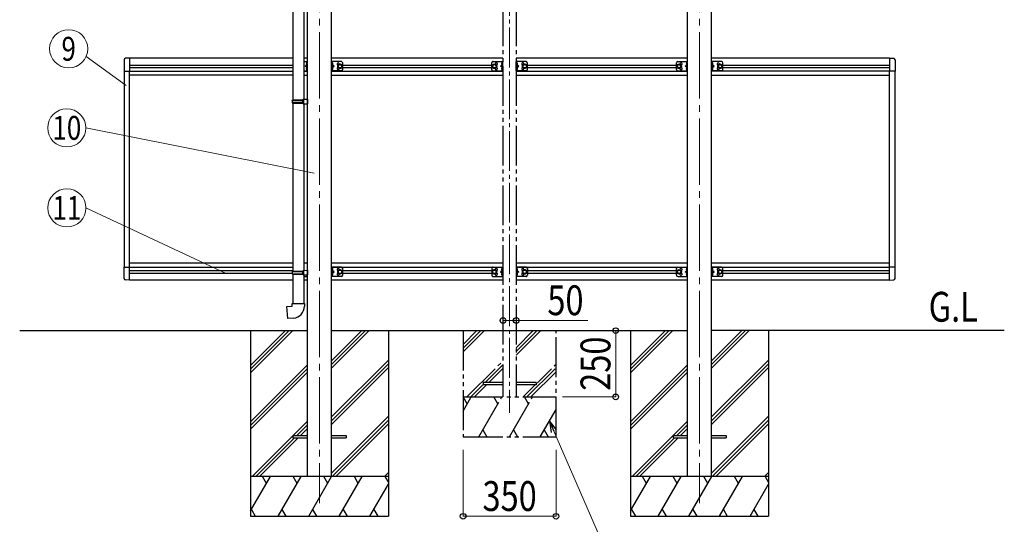
# Model space of a CAD drawing. Units: millimetres. Extents: x 0 to 21025, y 0 to 14850.
# Drawn here: x 6766 to 10476, y 2415 to 4317 of the extents above; entities that cross this region are included whole.
import ezdxf
from ezdxf.enums import TextEntityAlignment as Align

# ---------------------------------------------------------------- set-up
doc = ezdxf.new("R2010")
doc.units = ezdxf.units.MM
for name, pattern in [('YCENTER_1', [13, 10, -1, 1, -1]), ('YDIVIDE_1', [15, 10, -1, 1, -1, 1, -1]), ('YHIDDEN_1', [4, 3, -1])]:
    doc.linetypes.add(name, pattern=pattern)
for name, color, linetype, lineweight in [('USER1', 3, 'Continuous', 13), ('YKK_12', 2, 'Continuous', 13), ('YKK_13', 4, 'Continuous', 30), ('YKK_A1', 4, 'Continuous', 30), ('YKK_D', 6, 'Continuous', 13)]:
    doc.layers.add(name, color=color, linetype=linetype, lineweight=lineweight)
doc.styles.add('text-b', font='extslim2.shx', dxfattribs={"width": 0.8, "bigfont": 'extfont2.shx'})

msp = doc.modelspace()

# ---------------------------------------------------------------- linework, layer by layer
at = {"layer": 'YKK_12', "linetype": 'YCENTER_1', "ltscale": 25}
for p, q in [((7895.4, 5244.9), (7895.4, 2494.9)), ((9327.4, 5244.9), (9327.4, 2494.9))]:
    msp.add_line(p, q, dxfattribs=at)
at = {"layer": 'YKK_12', "linetype": 'YCENTER_1', "ltscale": 15}
msp.add_line((8611.4, 5262.1), (8611.4, 2835.2), dxfattribs=at)
at = {"layer": 'YKK_13'}
for p, q in [((7794.2, 4758.9), (7794.2, 4014.7)), ((7836.2, 4756.3), (7836.2, 4017.2)), ((7158.9, 4166.1), (7158.9, 4123.2)), ((7179.4, 4172.4), (7164.1, 4171.6)), ((7179.4, 4172.4), (7179.4, 4123.2)), ((7836.2, 4158.9), (7850.2, 4158.9)), ((7847.7, 4155.1), (7847.4, 4155.1)), ((7847.4, 4155.1), (7847.4, 4145.7)), ((7847.7, 4123.9), (7847.7, 4158.9)), ((7847.7, 4155.1), (7847.7, 4145.7)), ((7850.2, 4123.9), (7850.2, 4158.9)), ((7940.6, 4123.9), (7940.6, 4158.9)), ((7977.6, 4158.9), (7940.6, 4158.9)), ((7943.1, 4123.9), (7943.1, 4158.9)), ((7943.1, 4155.1), (7943.4, 4155.1)), ((7943.1, 4155.1), (7943.1, 4145.7)), ((7943.4, 4155.1), (7943.4, 4145.7)), ((9245.2, 4158.9), (9282.2, 4158.9)), ((9279.7, 4155.1), (9279.4, 4155.1)), ((9279.4, 4155.1), (9279.4, 4145.7)), ((9279.7, 4123.9), (9279.7, 4158.9)), ((9279.7, 4155.1), (9279.7, 4145.7)), ((9282.2, 4123.9), (9282.2, 4158.9)), ((9372.6, 4123.9), (9372.6, 4158.9)), ((9409.6, 4158.9), (9372.6, 4158.9)), ((9375.1, 4123.9), (9375.1, 4158.9)), ((9375.1, 4155.1), (9375.4, 4155.1)), ((9375.1, 4155.1), (9375.1, 4145.7)), ((9375.4, 4155.1), (9375.4, 4145.7)), ((10043.4, 4172.4), (10058.7, 4171.6)), ((10043.4, 4172.4), (10043.4, 4123.2)), ((10063.9, 4166.1), (10063.9, 4123.2)), ((7158.9, 4123.2), (7179.4, 4123.2)), ((7836.2, 4123.9), (7850.2, 4123.9)), ((7840.7, 4141.4), (7847.1, 4146)), ((7847.1, 4136.9), (7840.7, 4141.4)), ((7847.7, 4141.4), (7840.7, 4141.4)), ((7847.4, 4145.7), (7847.7, 4145.7)), ((7847.4, 4137.1), (7847.7, 4137.1)), ((7847.4, 4127.7), (7847.4, 4137.1)), ((7847.7, 4127.7), (7847.4, 4127.7)), ((7847.7, 4127.7), (7847.7, 4137.1)), ((7977.6, 4123.9), (7940.6, 4123.9)), ((7943.4, 4145.7), (7943.1, 4145.7)), ((7943.1, 4141.4), (7950.1, 4141.4)), ((7943.4, 4137.1), (7943.1, 4137.1)), ((7943.1, 4127.7), (7943.1, 4137.1)), ((7943.1, 4127.7), (7943.4, 4127.7)), ((7943.4, 4127.7), (7943.4, 4137.1)), ((7950.1, 4141.4), (7943.7, 4146)), ((7943.7, 4136.9), (7950.1, 4141.4)), ((7972.6, 4148.9), (7966.1, 4145.2)), ((7966.1, 4145.2), (7966.1, 4137.7)), ((7966.1, 4137.7), (7972.6, 4133.9)), ((7979.1, 4145.2), (7972.6, 4148.9)), ((7972.6, 4133.9), (7979.1, 4137.7)), ((7979.1, 4137.7), (7979.1, 4145.2)), ((7982.6, 4128.9), (7982.6, 4153.9)), ((9240.2, 4128.9), (9240.2, 4153.9)), ((9243.7, 4145.2), (9250.2, 4148.9)), ((9243.7, 4137.7), (9243.7, 4145.2)), ((9250.2, 4133.9), (9243.7, 4137.7)), ((9245.2, 4123.9), (9282.2, 4123.9)), ((9250.2, 4148.9), (9256.7, 4145.2)), ((9256.7, 4137.7), (9250.2, 4133.9)), ((9256.7, 4145.2), (9256.7, 4137.7)), ((9272.7, 4141.4), (9279.1, 4146)), ((9279.1, 4136.9), (9272.7, 4141.4)), ((9279.7, 4141.4), (9272.7, 4141.4)), ((9279.4, 4145.7), (9279.7, 4145.7)), ((9279.4, 4137.1), (9279.7, 4137.1)), ((9279.4, 4127.7), (9279.4, 4137.1)), ((9279.7, 4127.7), (9279.4, 4127.7)), ((9279.7, 4127.7), (9279.7, 4137.1)), ((9409.6, 4123.9), (9372.6, 4123.9)), ((9375.4, 4145.7), (9375.1, 4145.7)), ((9375.1, 4141.4), (9382.1, 4141.4)), ((9375.4, 4137.1), (9375.1, 4137.1)), ((9375.1, 4127.7), (9375.1, 4137.1)), ((9375.1, 4127.7), (9375.4, 4127.7)), ((9375.4, 4127.7), (9375.4, 4137.1)), ((9382.1, 4141.4), (9375.7, 4146)), ((9375.7, 4136.9), (9382.1, 4141.4)), ((9404.6, 4148.9), (9398.1, 4145.2)), ((9398.1, 4145.2), (9398.1, 4137.7)), ((9398.1, 4137.7), (9404.6, 4133.9)), ((9411.1, 4145.2), (9404.6, 4148.9)), ((9404.6, 4133.9), (9411.1, 4137.7)), ((9411.1, 4137.7), (9411.1, 4145.2)), ((9414.6, 4128.9), (9414.6, 4153.9)), ((10063.9, 4123.2), (10043.4, 4123.2)), ((7792.2, 4012.7), (7793.2, 4014.7)), ((7792.2, 4012.7), (7836.2, 4012.7)), ((7792.2, 4012.7), (7792.2, 4004.7)), ((7793.2, 4014.7), (7836.2, 4014.7)), ((7831.7, 4012.7), (7831.3, 4014.7)), ((7831.7, 4012.7), (7831.7, 4004.7)), ((7834.2, 4017.2), (7850.2, 4017.7)), ((7834.2, 4015.2), (7834.2, 4017.2)), ((7834.2, 4015.2), (7836.2, 4015.2)), ((7836.2, 4002.2), (7836.2, 4015.2)), ((7850.2, 4017.7), (7850.2, 3999.7)), ((7792.2, 4004.7), (7836.2, 4004.7)), ((7792.2, 4004.7), (7793.2, 4002.7)), ((7793.2, 4002.7), (7836.2, 4002.7)), ((7794.2, 4002.7), (7794.2, 3369.5)), ((7831.7, 4004.7), (7831.3, 4002.7)), ((7834.2, 4002.2), (7836.2, 4002.2)), ((7834.2, 4000.2), (7834.2, 4002.2)), ((7834.2, 4000.2), (7850.2, 3999.7)), ((7836.2, 4000.1), (7836.1, 3372.1)), ((7158.9, 3341.7), (7158.9, 3384.6)), ((7158.9, 3384.6), (7179.4, 3384.6)), ((7179.4, 3335.4), (7179.4, 3384.6)), ((7940.6, 3348.9), (7940.6, 3383.9)), ((7977.6, 3383.9), (7940.6, 3383.9)), ((7943.1, 3348.9), (7943.1, 3383.9)), ((7943.1, 3380.1), (7943.4, 3380.1)), ((7943.1, 3380.1), (7943.1, 3370.7)), ((7943.4, 3380.1), (7943.4, 3370.7)), ((7982.6, 3353.9), (7982.6, 3378.9)), ((9240.2, 3353.9), (9240.2, 3378.9)), ((9245.2, 3383.9), (9282.2, 3383.9)), ((9279.7, 3380.1), (9279.4, 3380.1)), ((9279.4, 3380.1), (9279.4, 3370.7)), ((9279.7, 3348.9), (9279.7, 3383.9)), ((9279.7, 3380.1), (9279.7, 3370.7)), ((9282.2, 3348.9), (9282.2, 3383.9)), ((9372.6, 3348.9), (9372.6, 3383.9)), ((9409.6, 3383.9), (9372.6, 3383.9)), ((9375.1, 3348.9), (9375.1, 3383.9)), ((9375.1, 3380.1), (9375.4, 3380.1)), ((9375.1, 3380.1), (9375.1, 3370.7)), ((9375.4, 3380.1), (9375.4, 3370.7)), ((9414.6, 3353.9), (9414.6, 3378.9)), ((10063.9, 3384.6), (10043.4, 3384.6)), ((10043.4, 3335.4), (10043.4, 3384.6)), ((10063.9, 3341.7), (10063.9, 3384.6)), ((7792.2, 3367.5), (7793.2, 3369.5)), ((7792.2, 3367.5), (7836.2, 3367.5)), ((7792.2, 3367.5), (7792.2, 3359.5)), ((7792.2, 3359.5), (7836.2, 3359.5)), ((7792.2, 3359.5), (7793.2, 3357.5)), ((7793.2, 3369.5), (7836.2, 3369.5)), ((7793.2, 3357.5), (7836.2, 3357.5)), ((7794.2, 3357.5), (7794.2, 3247.5)), ((7831.7, 3367.5), (7831.3, 3369.5)), ((7831.7, 3359.5), (7831.3, 3357.5)), ((7831.7, 3367.5), (7831.7, 3359.5)), ((7834.2, 3372), (7850.2, 3372.5)), ((7834.2, 3370), (7834.2, 3372)), ((7834.2, 3370), (7836.2, 3370)), ((7834.2, 3357), (7836.2, 3357)), ((7834.2, 3355), (7834.2, 3357)), ((7834.2, 3355), (7850.2, 3354.6)), ((7836.2, 3357), (7836.2, 3370)), ((7836.2, 3355), (7836.2, 3247.5)), ((7836.2, 3348.9), (7850.2, 3348.9)), ((7847.4, 3352.7), (7847.4, 3354.6)), ((7847.7, 3352.7), (7847.4, 3352.7)), ((7847.7, 3354.6), (7847.7, 3348.9)), ((7847.7, 3352.7), (7847.7, 3354.6)), ((7850.2, 3372.5), (7850.2, 3354.6)), ((7977.6, 3348.9), (7940.6, 3348.9)), ((7943.4, 3370.7), (7943.1, 3370.7)), ((7943.1, 3366.4), (7950.1, 3366.4)), ((7943.4, 3362.1), (7943.1, 3362.1)), ((7943.1, 3352.7), (7943.1, 3362.1)), ((7943.1, 3352.7), (7943.4, 3352.7)), ((7943.4, 3352.7), (7943.4, 3362.1)), ((7950.1, 3366.4), (7943.7, 3371)), ((7943.7, 3361.9), (7950.1, 3366.4)), ((7972.6, 3373.9), (7966.1, 3370.2)), ((7966.1, 3370.2), (7966.1, 3362.7)), ((7966.1, 3362.7), (7972.6, 3358.9)), ((7979.1, 3370.2), (7972.6, 3373.9)), ((7972.6, 3358.9), (7979.1, 3362.7)), ((7979.1, 3362.7), (7979.1, 3370.2)), ((9243.7, 3370.2), (9250.2, 3373.9)), ((9243.7, 3362.7), (9243.7, 3370.2)), ((9250.2, 3358.9), (9243.7, 3362.7)), ((9245.2, 3348.9), (9282.2, 3348.9)), ((9250.2, 3373.9), (9256.7, 3370.2)), ((9256.7, 3362.7), (9250.2, 3358.9)), ((9256.7, 3370.2), (9256.7, 3362.7)), ((9272.7, 3366.4), (9279.1, 3371)), ((9279.1, 3361.9), (9272.7, 3366.4)), ((9279.7, 3366.4), (9272.7, 3366.4)), ((9279.4, 3370.7), (9279.7, 3370.7)), ((9279.4, 3362.1), (9279.7, 3362.1)), ((9279.4, 3352.7), (9279.4, 3362.1)), ((9279.7, 3352.7), (9279.4, 3352.7)), ((9279.7, 3352.7), (9279.7, 3362.1)), ((9409.6, 3348.9), (9372.6, 3348.9)), ((9375.4, 3370.7), (9375.1, 3370.7)), ((9375.1, 3366.4), (9382.1, 3366.4)), ((9375.4, 3362.1), (9375.1, 3362.1)), ((9375.1, 3352.7), (9375.1, 3362.1)), ((9375.1, 3352.7), (9375.4, 3352.7)), ((9375.4, 3352.7), (9375.4, 3362.1)), ((9382.1, 3366.4), (9375.7, 3371)), ((9375.7, 3361.9), (9382.1, 3366.4)), ((9404.6, 3373.9), (9398.1, 3370.2)), ((9398.1, 3370.2), (9398.1, 3362.7)), ((9398.1, 3362.7), (9404.6, 3358.9)), ((9411.1, 3370.2), (9404.6, 3373.9)), ((9404.6, 3358.9), (9411.1, 3362.7)), ((9411.1, 3362.7), (9411.1, 3370.2)), ((7179.4, 3335.4), (7164.1, 3336.2)), ((10043.4, 3335.4), (10058.7, 3336.2)), ((7772.2, 3235.8), (7792.2, 3237.5)), ((7776.3, 3190), (7772.2, 3235.8)), ((7792.2, 3247.5), (7838.2, 3247.5)), ((7792.2, 3237.5), (7792.2, 3247.5)), ((7838.2, 3247.5), (7838.2, 3236.6)), ((7797.1, 3191.8), (7776.3, 3190))]:
    msp.add_line(p, q, dxfattribs=at)
at = {"layer": 'YKK_13', "linetype": 'YDIVIDE_1', "ltscale": 15}
for p, q in [((8549.4, 4158.9), (8586.4, 4158.9)), ((8583.9, 4155.1), (8583.6, 4155.1)), ((8583.6, 4155.1), (8583.6, 4145.7)), ((8583.9, 4123.9), (8583.9, 4158.9)), ((8583.9, 4155.1), (8583.9, 4145.7)), ((8586.4, 4123.9), (8586.4, 4158.9)), ((8636.4, 4123.9), (8636.4, 4158.9)), ((8673.4, 4158.9), (8636.4, 4158.9)), ((8638.9, 4123.9), (8638.9, 4158.9)), ((8638.9, 4155.1), (8639.2, 4155.1)), ((8638.9, 4155.1), (8638.9, 4145.7)), ((8639.2, 4155.1), (8639.2, 4145.7)), ((8544.4, 4128.9), (8544.4, 4153.9)), ((8547.9, 4145.2), (8554.4, 4148.9)), ((8554.4, 4133.9), (8547.9, 4137.7)), ((8549.4, 4123.9), (8586.4, 4123.9)), ((8554.4, 4148.9), (8560.9, 4145.2)), ((8560.9, 4137.7), (8554.4, 4133.9)), ((8560.9, 4145.2), (8560.9, 4137.7)), ((8576.9, 4141.4), (8583.3, 4146)), ((8583.3, 4136.9), (8576.9, 4141.4)), ((8583.9, 4141.4), (8576.9, 4141.4)), ((8581.8, 4152.6), (8583.8, 4151.6)), ((8581.8, 4148.3), (8583.8, 4149.3)), ((8581.8, 4134.6), (8583.8, 4133.6)), ((8581.8, 4130.3), (8583.8, 4131.3)), ((8583.6, 4145.7), (8583.9, 4145.7)), ((8583.6, 4137.1), (8583.9, 4137.1)), ((8583.6, 4127.7), (8583.6, 4137.1)), ((8583.9, 4127.7), (8583.6, 4127.7)), ((8583.8, 4151.6), (8584.4, 4150.4)), ((8583.8, 4149.3), (8584.4, 4150.4)), ((8583.8, 4133.6), (8584.4, 4132.4)), ((8583.8, 4131.3), (8584.4, 4132.4)), ((8583.9, 4127.7), (8583.9, 4137.1)), ((8673.4, 4123.9), (8636.4, 4123.9)), ((8638.9, 4151.6), (8638.3, 4150.4)), ((8638.9, 4149.3), (8638.3, 4150.4)), ((8638.9, 4133.6), (8638.3, 4132.4)), ((8638.9, 4131.3), (8638.3, 4132.4)), ((8639.2, 4145.7), (8638.9, 4145.7)), ((8638.9, 4141.4), (8645.9, 4141.4)), ((8639.2, 4137.1), (8638.9, 4137.1)), ((8638.9, 4127.7), (8638.9, 4137.1)), ((8638.9, 4127.7), (8639.2, 4127.7)), ((8641, 4152.6), (8639, 4151.6)), ((8641, 4148.3), (8639, 4149.3)), ((8641, 4134.6), (8639, 4133.6)), ((8641, 4130.3), (8639, 4131.3)), ((8639.2, 4127.7), (8639.2, 4137.1)), ((8645.9, 4141.4), (8639.5, 4146)), ((8639.5, 4136.9), (8645.9, 4141.4)), ((8668.4, 4148.9), (8661.9, 4145.2)), ((8661.9, 4145.2), (8661.9, 4137.7)), ((8661.9, 4137.7), (8668.4, 4133.9)), ((8674.9, 4145.2), (8668.4, 4148.9)), ((8668.4, 4133.9), (8674.9, 4137.7)), ((8678.4, 4128.9), (8678.4, 4153.9)), ((8544.4, 3378.9), (8544.4, 3353.9)), ((8549.4, 3383.9), (8586.4, 3383.9)), ((8581.8, 3377.6), (8583.8, 3376.6)), ((8583.9, 3380.1), (8583.6, 3380.1)), ((8583.6, 3380.1), (8583.6, 3370.7)), ((8583.8, 3376.6), (8584.4, 3375.4)), ((8583.9, 3383.9), (8583.9, 3348.9)), ((8583.9, 3380.1), (8583.9, 3370.7)), ((8586.4, 3383.9), (8586.4, 3348.9)), ((8636.4, 3383.9), (8636.4, 3348.9)), ((8673.4, 3383.9), (8636.4, 3383.9)), ((8638.9, 3376.6), (8638.3, 3375.4)), ((8638.9, 3383.9), (8638.9, 3348.9)), ((8638.9, 3380.1), (8639.2, 3380.1)), ((8638.9, 3380.1), (8638.9, 3370.7)), ((8641, 3377.6), (8639, 3376.6)), ((8639.2, 3380.1), (8639.2, 3370.7)), ((8678.4, 3378.9), (8678.4, 3353.9)), ((8554.4, 3373.9), (8547.9, 3370.2)), ((8547.9, 3362.7), (8554.4, 3358.9)), ((8549.4, 3348.9), (8586.4, 3348.9)), ((8560.9, 3370.2), (8554.4, 3373.9)), ((8554.4, 3358.9), (8560.9, 3362.7)), ((8560.9, 3362.7), (8560.9, 3370.2)), ((8583.3, 3371), (8576.9, 3366.4)), ((8576.9, 3366.4), (8583.3, 3361.9)), ((8583.9, 3366.4), (8576.9, 3366.4)), ((8581.8, 3373.3), (8583.8, 3374.3)), ((8581.8, 3359.6), (8583.8, 3358.6)), ((8581.8, 3355.3), (8583.8, 3356.3)), ((8583.6, 3370.7), (8583.9, 3370.7)), ((8583.6, 3362.1), (8583.9, 3362.1)), ((8583.6, 3352.7), (8583.6, 3362.1)), ((8583.9, 3352.7), (8583.6, 3352.7)), ((8583.8, 3374.3), (8584.4, 3375.4)), ((8583.8, 3358.6), (8584.4, 3357.4)), ((8583.8, 3356.3), (8584.4, 3357.4)), ((8583.9, 3352.7), (8583.9, 3362.1)), ((8673.4, 3348.9), (8636.4, 3348.9)), ((8638.9, 3374.3), (8638.3, 3375.4)), ((8638.9, 3358.6), (8638.3, 3357.4)), ((8638.9, 3356.3), (8638.3, 3357.4)), ((8639.2, 3370.7), (8638.9, 3370.7)), ((8638.9, 3366.4), (8645.9, 3366.4)), ((8639.2, 3362.1), (8638.9, 3362.1)), ((8638.9, 3352.7), (8638.9, 3362.1)), ((8638.9, 3352.7), (8639.2, 3352.7)), ((8641, 3373.3), (8639, 3374.3)), ((8641, 3359.6), (8639, 3358.6)), ((8641, 3355.3), (8639, 3356.3)), ((8639.2, 3352.7), (8639.2, 3362.1)), ((8639.5, 3371), (8645.9, 3366.4)), ((8645.9, 3366.4), (8639.5, 3361.9)), ((8661.9, 3370.2), (8668.4, 3373.9)), ((8661.9, 3362.7), (8661.9, 3370.2)), ((8668.4, 3358.9), (8661.9, 3362.7)), ((8668.4, 3373.9), (8674.9, 3370.2)), ((8674.9, 3362.7), (8668.4, 3358.9)), ((8511.4, 2949.4), (8511.4, 2940.4)), ((8586.4, 2949.4), (8511.4, 2949.4)), ((8586.4, 2940.4), (8511.4, 2940.4)), ((8711.4, 2949.4), (8636.4, 2949.4)), ((8711.4, 2940.4), (8636.4, 2940.4)), ((8711.4, 2949.4), (8711.4, 2940.4))]:
    msp.add_line(p, q, dxfattribs=at)
at = {"layer": 'YKK_13', "linetype": 'YHIDDEN_1', "ltscale": 20}
for p, q in [((7845.6, 4152.6), (7847.6, 4151.6)), ((7845.6, 4148.3), (7847.6, 4149.3)), ((7845.6, 4134.6), (7847.6, 4133.6)), ((7845.6, 4130.3), (7847.6, 4131.3)), ((7847.6, 4151.6), (7848.2, 4150.4)), ((7847.6, 4149.3), (7848.2, 4150.4)), ((7847.6, 4133.6), (7848.2, 4132.4)), ((7847.6, 4131.3), (7848.2, 4132.4)), ((7943.1, 4151.6), (7942.5, 4150.4)), ((7943.1, 4149.3), (7942.5, 4150.4)), ((7943.1, 4133.6), (7942.5, 4132.4)), ((7943.1, 4131.3), (7942.5, 4132.4)), ((7945.2, 4152.6), (7943.2, 4151.6)), ((7945.2, 4148.3), (7943.2, 4149.3)), ((7945.2, 4134.6), (7943.2, 4133.6)), ((7945.2, 4130.3), (7943.2, 4131.3)), ((9277.6, 4152.6), (9279.6, 4151.6)), ((9277.6, 4148.3), (9279.6, 4149.3)), ((9277.6, 4134.6), (9279.6, 4133.6)), ((9277.6, 4130.3), (9279.6, 4131.3)), ((9279.6, 4151.6), (9280.2, 4150.4)), ((9279.6, 4149.3), (9280.2, 4150.4)), ((9279.6, 4133.6), (9280.2, 4132.4)), ((9279.6, 4131.3), (9280.2, 4132.4)), ((9375.1, 4151.6), (9374.5, 4150.4)), ((9375.1, 4149.3), (9374.5, 4150.4)), ((9375.1, 4133.6), (9374.5, 4132.4)), ((9375.1, 4131.3), (9374.5, 4132.4)), ((9377.2, 4152.6), (9375.2, 4151.6)), ((9377.2, 4148.3), (9375.2, 4149.3)), ((9377.2, 4134.6), (9375.2, 4133.6)), ((9377.2, 4130.3), (9375.2, 4131.3)), ((7943.1, 3376.6), (7942.5, 3375.4)), ((7945.2, 3377.6), (7943.2, 3376.6)), ((9277.6, 3377.6), (9279.6, 3376.6)), ((9279.6, 3376.6), (9280.2, 3375.4)), ((9375.1, 3376.6), (9374.5, 3375.4)), ((9377.2, 3377.6), (9375.2, 3376.6)), ((7943.1, 3374.3), (7942.5, 3375.4)), ((7943.1, 3358.6), (7942.5, 3357.4)), ((7943.1, 3356.3), (7942.5, 3357.4)), ((7945.2, 3373.3), (7943.2, 3374.3)), ((7945.2, 3359.6), (7943.2, 3358.6)), ((7945.2, 3355.3), (7943.2, 3356.3)), ((9277.6, 3373.3), (9279.6, 3374.3)), ((9277.6, 3359.6), (9279.6, 3358.6)), ((9277.6, 3355.3), (9279.6, 3356.3)), ((9279.6, 3374.3), (9280.2, 3375.4)), ((9279.6, 3358.6), (9280.2, 3357.4)), ((9279.6, 3356.3), (9280.2, 3357.4)), ((9375.1, 3374.3), (9374.5, 3375.4)), ((9375.1, 3358.6), (9374.5, 3357.4)), ((9375.1, 3356.3), (9374.5, 3357.4)), ((9377.2, 3373.3), (9375.2, 3374.3)), ((9377.2, 3359.6), (9375.2, 3358.6)), ((9377.2, 3355.3), (9375.2, 3356.3))]:
    msp.add_line(p, q, dxfattribs=at)
at = {"layer": 'YKK_13', "ltscale": 25}
for p, q in [((7795.4, 2749.4), (7795.4, 2740.4)), ((7795.4, 2749.4), (7850.2, 2749.4)), ((7940.6, 2749.4), (7995.4, 2749.4)), ((7995.4, 2749.4), (7995.4, 2740.4)), ((9227.4, 2749.4), (9227.4, 2740.4)), ((9227.4, 2749.4), (9282.2, 2749.4)), ((9372.6, 2749.4), (9427.4, 2749.4)), ((9427.4, 2749.4), (9427.4, 2740.4)), ((7795.4, 2740.4), (7850.2, 2740.4)), ((7940.6, 2740.4), (7995.4, 2740.4)), ((9227.4, 2740.4), (9282.2, 2740.4)), ((9372.6, 2740.4), (9427.4, 2740.4))]:
    msp.add_line(p, q, dxfattribs=at)
at = {"layer": 'YKK_13'}
for centre, radius in [((7972.6, 4141.4), 8.5), ((7972.6, 4141.4), 7.5), ((7972.6, 4141.4), 6.5), ((9250.2, 4141.4), 8.5), ((9250.2, 4141.4), 7.5), ((9250.2, 4141.4), 6.5), ((9404.6, 4141.4), 8.5), ((9404.6, 4141.4), 7.5), ((9404.6, 4141.4), 6.5), ((7972.6, 3366.4), 8.5), ((7972.6, 3366.4), 7.5), ((7972.6, 3366.4), 6.5), ((9250.2, 3366.4), 8.5), ((9250.2, 3366.4), 7.5), ((9250.2, 3366.4), 6.5), ((9404.6, 3366.4), 8.5), ((9404.6, 3366.4), 7.5), ((9404.6, 3366.4), 6.5)]:
    msp.add_circle(centre, radius, dxfattribs=at)
at = {"layer": 'YKK_13', "linetype": 'YDIVIDE_1', "ltscale": 15}
for centre, radius in [((8554.4, 4141.4), 8.5), ((8554.4, 4141.4), 7.5), ((8554.4, 4141.4), 6.5), ((8668.4, 4141.4), 8.5), ((8668.4, 4141.4), 7.5), ((8668.4, 4141.4), 6.5), ((8554.4, 3366.4), 8.5), ((8554.4, 3366.4), 7.5), ((8554.4, 3366.4), 6.5), ((8668.4, 3366.4), 8.5), ((8668.4, 3366.4), 7.5), ((8668.4, 3366.4), 6.5)]:
    msp.add_circle(centre, radius, dxfattribs=at)
at = {"layer": 'YKK_13'}
for centre, radius, start, end in [((7164.4, 4166.1), 5.5, 93, 180), ((7851.3, 4150.4), 6.1, 129.6019, 230.3981), ((7939.5, 4150.4), 6.1, 309.6019, 50.3981), ((7977.6, 4153.9), 5, 0, 90), ((9245.2, 4153.9), 5, 90, 180), ((9283.3, 4150.4), 6.1, 129.6019, 230.3981), ((9371.5, 4150.4), 6.1, 309.6019, 50.3981), ((9409.6, 4153.9), 5, 0, 90), ((10058.4, 4166.1), 5.5, 0, 87), ((7851.3, 4132.4), 6.1, 129.6019, 230.3981), ((7939.5, 4132.4), 6.1, 309.6019, 50.3981), ((7965.6, 4149.9), 4.25, 353.7057, 265.2392), ((7965.6, 4132.9), 4.25, 94.7608, 6.2943), ((7977.6, 4128.9), 5, 270, 0), ((9245.2, 4128.9), 5, 180, 270), ((9257.2, 4149.9), 4.25, 274.7608, 186.2943), ((9257.2, 4132.9), 4.25, 173.7057, 85.2392), ((9283.3, 4132.4), 6.1, 129.6019, 230.3981), ((9371.5, 4132.4), 6.1, 309.6019, 50.3981), ((9397.6, 4149.9), 4.25, 353.7057, 265.2392), ((9397.6, 4132.9), 4.25, 94.7608, 6.2943), ((9409.6, 4128.9), 5, 270, 0), ((7939.5, 3375.4), 6.1, 309.6019, 50.3981), ((7965.6, 3374.9), 4.25, 353.7057, 265.2392), ((7977.6, 3378.9), 5, 0, 90), ((9245.2, 3378.9), 5, 90, 180), ((9257.2, 3374.9), 4.25, 274.7608, 186.2943), ((9283.3, 3375.4), 6.1, 129.6019, 230.3981), ((9371.5, 3375.4), 6.1, 309.6019, 50.3981), ((9397.6, 3374.9), 4.25, 353.7057, 265.2392), ((9409.6, 3378.9), 5, 0, 90), ((7164.4, 3341.7), 5.5, 180, 267), ((7851.3, 3357.4), 6.1, 206.7538, 230.3981), ((7939.5, 3357.4), 6.1, 309.6019, 50.3981), ((7965.6, 3357.9), 4.25, 94.7608, 6.2943), ((7977.6, 3353.9), 5, 270, 0), ((9245.2, 3353.9), 5, 180, 270), ((9257.2, 3357.9), 4.25, 173.7057, 85.2392), ((9283.3, 3357.4), 6.1, 129.6019, 230.3981), ((9371.5, 3357.4), 6.1, 309.6019, 50.3981), ((9397.6, 3357.9), 4.25, 94.7608, 6.2943), ((9409.6, 3353.9), 5, 270, 0), ((10058.4, 3341.7), 5.5, 273, 0), ((7793.2, 3236.6), 45, 275, 0)]:
    msp.add_arc(centre, radius, start, end, dxfattribs=at)
at = {"layer": 'YKK_13', "linetype": 'YDIVIDE_1', "ltscale": 15}
for centre, radius, start, end in [((8549.4, 4153.9), 5, 89.9998, 179.9998), ((8587.5, 4150.4), 6.1, 129.6017, 230.3979), ((8635.3, 4150.4), 6.1, 309.6019, 50.3981), ((8673.4, 4153.9), 5, 0, 90), ((8549.4, 4128.9), 5, 179.9998, 269.9998), ((8561.4, 4149.9), 4.25, 274.7605, 186.2941), ((8561.4, 4132.9), 4.25, 173.7055, 85.239), ((8587.5, 4132.4), 6.1, 129.6017, 230.3979), ((8635.3, 4132.4), 6.1, 309.6019, 50.3981), ((8661.4, 4149.9), 4.25, 353.7057, 265.2392), ((8661.4, 4132.9), 4.25, 94.7608, 6.2943), ((8673.4, 4128.9), 5, 270, 0), ((8549.4, 3378.9), 5, 90.0002, 180.0002), ((8561.4, 3374.9), 4.25, 274.761, 186.2945), ((8587.5, 3375.4), 6.1, 129.6021, 230.3983), ((8635.3, 3375.4), 6.1, 309.6019, 50.3981), ((8661.4, 3374.9), 4.25, 353.7057, 265.2392), ((8673.4, 3378.9), 5, 0, 90), ((8549.4, 3353.9), 5, 180.0002, 270.0002), ((8561.4, 3357.9), 4.25, 173.7059, 85.2395), ((8587.5, 3357.4), 6.1, 129.6021, 230.3983), ((8635.3, 3357.4), 6.1, 309.6019, 50.3981), ((8661.4, 3357.9), 4.25, 94.7608, 6.2943), ((8673.4, 3353.9), 5, 270, 0)]:
    msp.add_arc(centre, radius, start, end, dxfattribs=at)
at = {"layer": 'YKK_A1', "ltscale": 25}
for p, q in [((7850.2, 2594.9), (7850.2, 5071.3)), ((7940.6, 2594.9), (7940.6, 5071.3)), ((9282.2, 2594.9), (9282.2, 5071.3)), ((9372.6, 2594.9), (9372.6, 5071.3)), ((6765.7, 3144.9), (7850.2, 3144.9)), ((7635.4, 3144.9), (7635.4, 2444.9)), ((7940.6, 3144.9), (9282.2, 3144.9)), ((8155.4, 3144.9), (8155.4, 2444.9)), ((9067.4, 3144.9), (9067.4, 2444.9)), ((10475.5, 3144.9), (9372.6, 3144.9)), ((9587.4, 3144.9), (9587.4, 2444.9))]:
    msp.add_line(p, q, dxfattribs=at)
at = {"layer": 'YKK_A1', "linetype": 'YDIVIDE_1', "ltscale": 15}
for p, q in [((8586.4, 5042.1), (8586.4, 2894.9)), ((8636.4, 5042.1), (8636.4, 2894.9)), ((8436.4, 3144.9), (8436.4, 2744.9)), ((8436.4, 3092.6), (8488.7, 3144.9)), ((8436.4, 3078.4), (8502.9, 3144.9)), ((8436.4, 3064.3), (8517, 3144.9)), ((8636.4, 3052.2), (8729.1, 3144.9)), ((8636.4, 3066.3), (8715, 3144.9)), ((8636.4, 3080.5), (8700.8, 3144.9)), ((8786.4, 2744.9), (8786.4, 3144.9)), ((8450.8, 2894.9), (8586.4, 3030.5)), ((8519.5, 2949.4), (8586.4, 3016.3)), ((8663, 2894.9), (8786.4, 3018.3)), ((8533.6, 2949.4), (8586.4, 3002.2)), ((8677.1, 2894.9), (8786.4, 3004.2)), ((8691.3, 2894.9), (8786.4, 2990)), ((8465, 2894.9), (8511.4, 2941.3)), ((8479.1, 2894.9), (8524.6, 2940.4)), ((8663, 2894.9), (8708.5, 2940.4)), ((8436.4, 2841.8), (8467, 2894.9)), ((8436.4, 2894.9), (8786.4, 2894.9)), ((8495.9, 2744.9), (8582.5, 2894.9)), ((8567.5, 2868.9), (8552.5, 2894.9)), ((8611.4, 2744.9), (8698, 2894.9)), ((8683, 2868.9), (8668, 2894.9)), ((8726.8, 2744.9), (8786.4, 2848)), ((8510.9, 2770.9), (8525.9, 2744.9)), ((8626.4, 2770.9), (8641.4, 2744.9)), ((8741.8, 2770.9), (8756.8, 2744.9)), ((8436.4, 2744.9), (8786.4, 2744.9))]:
    msp.add_line(p, q, dxfattribs=at)
at = {"layer": 'YKK_A1'}
for p, q in [((7794.2, 4171.9), (7179.4, 4171.9)), ((7850.6, 4171.9), (7836.2, 4171.9)), ((8586.4, 4171.9), (7940.6, 4171.9)), ((9282.2, 4171.9), (8636.4, 4171.9)), ((10043.4, 4171.9), (9372.6, 4171.9)), ((7159.4, 4123.2), (7159.4, 3384.6)), ((7179.4, 4145.9), (7794.2, 4145.9)), ((7179.4, 4136.9), (7794.2, 4136.9)), ((7179.4, 4123.4), (7794.2, 4123.4)), ((7179.4, 3384.6), (7179.4, 4123.4)), ((7836.2, 4123.4), (7850.2, 4123.4)), ((7940.6, 4123.4), (8586.4, 4123.4)), ((7982.6, 4145.9), (8544.4, 4145.9)), ((7982.6, 4136.9), (8544.4, 4136.9)), ((8636.4, 4123.4), (9282.2, 4123.4)), ((8678.4, 4145.9), (9240.2, 4145.9)), ((8678.4, 4136.9), (9240.2, 4136.9)), ((10043.4, 4123.4), (9372.6, 4123.4)), ((9414.6, 4145.9), (10043.4, 4145.9)), ((9414.6, 4136.9), (10043.4, 4136.9)), ((10043.4, 3384.6), (10043.4, 4123.4)), ((10063.4, 4123.2), (10063.4, 3384.6)), ((7794.2, 4107.9), (7179.4, 4107.9)), ((7836.2, 4107.9), (7850.6, 4107.9)), ((7940.6, 4107.9), (8586.4, 4107.9)), ((8636.4, 4107.9), (9282.2, 4107.9)), ((9372.6, 4107.9), (10043.4, 4107.9)), ((7179.4, 3399.9), (7794.2, 3399.9)), ((7179.4, 3384.4), (7794.2, 3384.4)), ((7836.1, 3399.9), (7850.2, 3399.9)), ((7940.6, 3399.9), (8586.6, 3399.9)), ((7940.6, 3384.4), (8586.6, 3384.4)), ((8636.6, 3399.9), (9282.2, 3399.9)), ((8636.6, 3384.4), (9282.2, 3384.4)), ((9372.6, 3399.9), (10043.4, 3399.9)), ((9372.6, 3384.4), (10043.4, 3384.4)), ((7179.4, 3370.9), (7794.2, 3370.9)), ((7179.4, 3361.9), (7792.2, 3361.9)), ((7982.6, 3370.9), (8544.6, 3370.9)), ((7982.6, 3361.9), (8544.6, 3361.9)), ((8678.6, 3370.9), (9240.2, 3370.9)), ((8678.6, 3361.9), (9240.2, 3361.9)), ((9414.6, 3370.9), (10043.4, 3370.9)), ((9414.6, 3361.9), (10043.4, 3361.9)), ((7179.4, 3335.9), (7794.2, 3335.9)), ((7836.2, 3335.9), (7850.2, 3335.9)), ((7940.6, 3335.9), (8586.6, 3335.9)), ((8636.6, 3335.9), (9282.2, 3335.9)), ((9372.6, 3335.9), (10043.4, 3335.9)), ((7635.4, 3013.4), (7766.9, 3144.9)), ((7635.4, 2999.3), (7781, 3144.9)), ((7635.4, 2985.1), (7795.2, 3144.9)), ((7940.6, 3003), (8082.5, 3144.9)), ((7940.6, 3017.1), (8068.4, 3144.9)), ((7940.6, 3031.3), (8054.2, 3144.9)), ((9067.4, 3013.4), (9198.9, 3144.9)), ((9067.4, 2999.3), (9213, 3144.9)), ((9067.4, 2985.1), (9227.2, 3144.9)), ((9372.6, 3003), (9514.5, 3144.9)), ((9372.6, 3017.1), (9500.4, 3144.9)), ((9372.6, 3031.3), (9486.2, 3144.9)), ((7635.4, 2801.3), (7850.2, 3016.1)), ((7940.6, 2819.2), (8155.4, 3034)), ((7940.6, 2805), (8155.4, 3019.8)), ((7940.6, 2790.9), (8155.4, 3005.7)), ((9067.4, 2801.3), (9282.2, 3016.1)), ((9372.6, 2819.2), (9587.4, 3034)), ((9372.6, 2805), (9587.4, 3019.8)), ((9372.6, 2790.9), (9587.4, 3005.7)), ((7635.4, 2787.2), (7850.2, 3002)), ((7635.4, 2773), (7850.2, 2987.8)), ((9067.4, 2787.2), (9282.2, 3002)), ((9067.4, 2773), (9282.2, 2987.8)), ((7940.6, 2607), (8155.4, 2821.8)), ((9372.6, 2607), (9587.4, 2821.8)), ((7641.1, 2594.9), (7850.2, 2804)), ((7809.8, 2749.4), (7850.2, 2789.8)), ((7942.6, 2594.9), (8155.4, 2807.7)), ((7956.8, 2594.9), (8155.4, 2793.5)), ((9073.1, 2594.9), (9282.2, 2804)), ((9241.8, 2749.4), (9282.2, 2789.8)), ((9374.6, 2594.9), (9587.4, 2807.7)), ((9388.8, 2594.9), (9587.4, 2793.5)), ((7823.9, 2749.4), (7850.2, 2775.7)), ((9255.9, 2749.4), (9282.2, 2775.7)), ((7655.3, 2594.9), (7800.8, 2740.4)), ((7669.4, 2594.9), (7814.9, 2740.4)), ((9087.3, 2594.9), (9232.8, 2740.4)), ((9101.4, 2594.9), (9246.9, 2740.4)), ((8140.6, 2594.9), (8155.4, 2609.7)), ((9572.6, 2594.9), (9587.4, 2609.7)), ((8155.4, 2594.9), (7635.4, 2594.9)), ((7635.4, 2465.4), (7710.1, 2594.9)), ((7695.1, 2568.9), (7680.1, 2594.9)), ((7739, 2444.9), (7825.6, 2594.9)), ((7810.6, 2568.9), (7795.6, 2594.9)), ((7854.5, 2444.9), (7941.1, 2594.9)), ((7926.1, 2568.9), (7911.1, 2594.9)), ((7969.9, 2444.9), (8056.6, 2594.9)), ((8041.6, 2568.9), (8026.6, 2594.9)), ((8085.4, 2444.9), (8155.4, 2566.1)), ((8142, 2594.9), (8155.4, 2571.8)), ((8154.7, 2594.9), (8155.4, 2595.5)), ((9587.4, 2594.9), (9067.4, 2594.9)), ((9067.4, 2465.4), (9142.1, 2594.9)), ((9127.1, 2568.9), (9112.1, 2594.9)), ((9171, 2444.9), (9257.6, 2594.9)), ((9242.6, 2568.9), (9227.6, 2594.9)), ((9286.5, 2444.9), (9373.1, 2594.9)), ((9358.1, 2568.9), (9343.1, 2594.9)), ((9401.9, 2444.9), (9488.6, 2594.9)), ((9473.6, 2568.9), (9458.6, 2594.9)), ((9517.4, 2444.9), (9587.4, 2566.1)), ((9574, 2594.9), (9587.4, 2571.8)), ((9586.7, 2594.9), (9587.4, 2595.5)), ((7638.5, 2470.9), (7653.5, 2444.9)), ((7754, 2470.9), (7769, 2444.9)), ((7869.5, 2470.9), (7884.5, 2444.9)), ((7984.9, 2470.9), (7999.9, 2444.9)), ((8100.4, 2470.9), (8115.4, 2444.9)), ((9070.5, 2470.9), (9085.5, 2444.9)), ((9186, 2470.9), (9201, 2444.9)), ((9301.5, 2470.9), (9316.5, 2444.9)), ((9416.9, 2470.9), (9431.9, 2444.9)), ((9532.4, 2470.9), (9547.4, 2444.9)), ((7635.4, 2444.9), (8155.4, 2444.9)), ((9067.4, 2444.9), (9587.4, 2444.9))]:
    msp.add_line(p, q, dxfattribs=at)
at = {"layer": 'YKK_A1', "ltscale": 20}
msp.add_line((8452, 2868.9), (8437, 2894.9), dxfattribs=at)
at = {"layer": 'YKK_D', "ltscale": 20}
for p, q in [((7167.3, 4069.2), (7016.2, 4178)), ((7875.4, 3738.4), (7015.2, 3909.2)), ((7544.1, 3360), (7015.5, 3607.5))]:
    msp.add_line(p, q, dxfattribs=at)
at = {"layer": 'YKK_D'}
for p, q in [((8586.6, 3183), (8636.6, 3183)), ((8636.6, 3183), (8905.8, 3183)), ((8811.4, 3144.9), (9012.4, 3144.9)), ((9011.4, 3144.9), (9011.4, 2894.9)), ((8811.4, 2894.9), (9012.4, 2894.9)), ((8436.4, 2694.9), (8436.4, 2443.9)), ((8786.4, 2694.9), (8786.4, 2443.9)), ((8436.4, 2444.9), (8786.4, 2444.9))]:
    msp.add_line(p, q, dxfattribs=at)
at = {"layer": 'YKK_D', "linetype": 'ByBlock', "lineweight": -2, "extrusion": (0, 0, -1)}
for p, q in [((8788.8, 2770.3), (8761.4, 2804.7)), ((8761.4, 2804.7), (8767.9, 2761.2)), ((8761.4, 2804.7), (8778.3, 2765.8))]:
    msp.add_line(p, q, dxfattribs=at)
at = {"layer": 'YKK_D', "extrusion": (0, 0, -1)}
msp.add_line((8778.3, 2765.8), (9409.2, 1315.8), dxfattribs=at)
at = {"layer": 'YKK_D', "ltscale": 20}
for centre in [(6950.3, 4207.2), (6943.2, 3909.2), (6943.5, 3607.5)]:
    msp.add_circle(centre, 72, dxfattribs=at)
at = {"layer": 'YKK_D', "linetype": 'ByBlock', "lineweight": -2}
for centre in [(8586.6, 3183), (8636.6, 3183), (9011.4, 3144.9), (9011.4, 2894.9), (8436.4, 2444.9), (8786.4, 2444.9)]:
    msp.add_circle(centre, 10.6, dxfattribs=at)

# ---------------------------------------------------------------- texts
at = {"layer": 'USER1', "style": 'text-b', "width": 0.8}
msp.add_text('G.L', height=112.5, dxfattribs=at).set_placement((10190.5, 3178.5))
at = {"layer": 'YKK_D', "style": 'text-b', "width": 0.8}
for s, p in [('9', (6950.3, 4207.2)), ('10', (6943.2, 3909.2)), ('11', (6943.5, 3607.5))]:
    msp.add_text(s, height=90, dxfattribs=at).set_placement(p, align=Align.MIDDLE_CENTER)
for s, p in [('50', (8753.8, 3203)), ('350', (8509.4, 2464.9))]:
    msp.add_text(s, height=112.5, dxfattribs=at).set_placement(p)
msp.add_text('250', height=112.5, rotation=90, dxfattribs=at).set_placement((8991.4, 2917.9))

doc.saveas('drawing.dxf')
